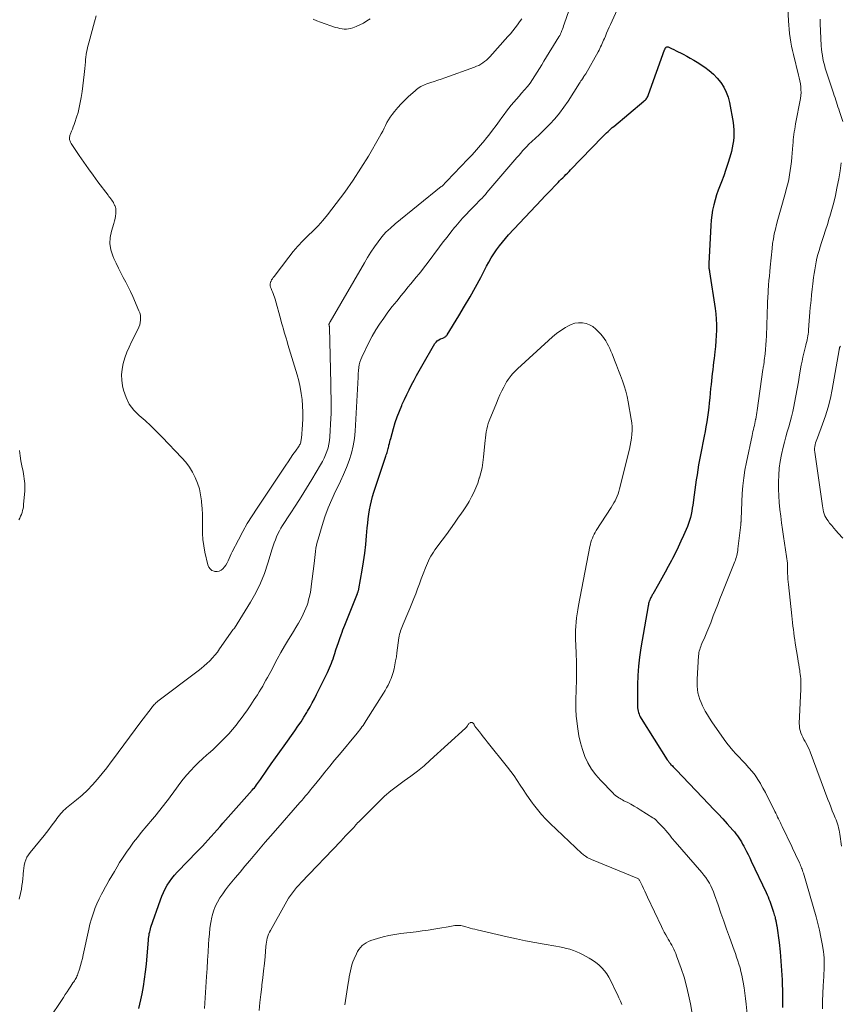
# Model space of a CAD drawing. Units: feet. Extents: x 1925000 to 1930002, y 540000 to 545001.
# Drawn here: x 1926380 to 1926554, y 542560 to 542769 of the extents above; entities that cross this region are included whole.
import ezdxf

# ---------------------------------------------------------------- set-up
doc = ezdxf.new("R2010")
doc.units = ezdxf.units.FT
doc.header["$LTSCALE"] = 100
doc.header["$MEASUREMENT"] = 0
doc.layers.add('CONTOUR INDEX', color=32, linetype='Continuous', lineweight=25)
doc.layers.add('CONTOUR INTERMEDIATE', color=40, linetype='Continuous', lineweight=15)

msp = doc.modelspace()

# ---------------------------------------------------------------- linework, layer by layer
at = {"layer": 'CONTOUR INDEX', "elevation": 860, "flags": 128}
msp.add_lwpolyline([(1926405.46, 542558.7), (1926405.69, 542559.62), (1926405.9, 542560.55), (1926406.16, 542561.79), (1926406.45, 542563.35), (1926406.71, 542564.92), (1926406.91, 542566.49), (1926407.08, 542568.07), (1926407.52, 542573.24), (1926407.55, 542573.58), (1926407.59, 542573.92), (1926407.65, 542574.26), (1926407.7, 542574.6), (1926407.78, 542574.94), (1926407.86, 542575.27), (1926407.95, 542575.6), (1926408.05, 542575.92), (1926410.05, 542581.74), (1926410.35, 542582.55), (1926410.69, 542583.34), (1926411.08, 542584.11), (1926411.51, 542584.86), (1926411.98, 542585.59), (1926412.48, 542586.29), (1926413.03, 542586.95), (1926413.6, 542587.6), (1926415.88, 542589.97), (1926416.5, 542590.6), (1926417.11, 542591.24), (1926417.73, 542591.88), (1926418.35, 542592.51), (1926418.96, 542593.15), (1926419.57, 542593.8), (1926420.17, 542594.45), (1926420.76, 542595.11), (1926420.83, 542595.19), (1926421.46, 542595.89), (1926422.08, 542596.6), (1926422.71, 542597.3), (1926423.33, 542598), (1926429.53, 542605), (1926429.76, 542605.27), (1926430, 542605.55), (1926430.22, 542605.83), (1926430.44, 542606.12), (1926430.66, 542606.41), (1926430.87, 542606.71), (1926431.08, 542607), (1926431.29, 542607.3), (1926432.66, 542609.29), (1926433.56, 542610.58), (1926434.46, 542611.87), (1926435.37, 542613.15), (1926436.29, 542614.43), (1926438.59, 542617.63), (1926439.26, 542618.58), (1926439.91, 542619.54), (1926440.53, 542620.52), (1926441.14, 542621.52), (1926441.31, 542621.81), (1926441.81, 542622.67), (1926442.29, 542623.53), (1926442.76, 542624.41), (1926443.21, 542625.3), (1926445.31, 542629.54), (1926445.54, 542630.01), (1926445.76, 542630.49), (1926445.97, 542630.97), (1926446.17, 542631.45), (1926446.36, 542631.94), (1926446.54, 542632.43), (1926446.71, 542632.92), (1926446.87, 542633.42), (1926447.06, 542634.01), (1926447.31, 542634.81), (1926447.57, 542635.6), (1926447.84, 542636.39), (1926448.12, 542637.18), (1926448.42, 542638.01), (1926448.61, 542638.53), (1926448.8, 542639.04), (1926449, 542639.55), (1926449.2, 542640.06), (1926451.87, 542646.76), (1926451.91, 542646.88), (1926451.96, 542647), (1926452, 542647.12), (1926452.04, 542647.25), (1926452.08, 542647.37), (1926452.12, 542647.49), (1926452.15, 542647.62), (1926452.17, 542647.75), (1926452.89, 542651.69), (1926453.18, 542653.5), (1926453.45, 542655.32), (1926453.66, 542657.14), (1926453.83, 542658.97), (1926453.97, 542660.71), (1926454.06, 542661.67), (1926454.16, 542662.63), (1926454.3, 542663.58), (1926454.45, 542664.53), (1926454.64, 542665.47), (1926454.85, 542666.41), (1926455.11, 542667.33), (1926455.39, 542668.25), (1926457.92, 542675.9), (1926458.01, 542676.17), (1926458.09, 542676.43), (1926458.17, 542676.7), (1926458.25, 542676.97), (1926458.32, 542677.23), (1926458.39, 542677.5), (1926458.46, 542677.77), (1926458.53, 542678.04), (1926458.57, 542678.22), (1926458.66, 542678.59), (1926458.75, 542678.95), (1926458.84, 542679.31), (1926458.94, 542679.66), (1926459.55, 542681.8), (1926459.92, 542683.03), (1926460.33, 542684.25), (1926460.79, 542685.45), (1926461.27, 542686.64), (1926461.39, 542686.91), (1926461.86, 542687.95), (1926462.34, 542688.98), (1926462.84, 542690), (1926463.36, 542691.02), (1926463.89, 542692.02), (1926464.43, 542693.02), (1926464.99, 542694.02), (1926465.56, 542695.01), (1926468.33, 542699.78), (1926468.56, 542700.09), (1926468.83, 542700.37), (1926469.15, 542700.59), (1926469.5, 542700.77), (1926469.99, 542700.95), (1926470.13, 542701.01), (1926470.26, 542701.07), (1926470.39, 542701.14), (1926470.52, 542701.22), (1926470.64, 542701.3), (1926470.74, 542701.4), (1926470.84, 542701.51), (1926470.92, 542701.63), (1926473.42, 542705.7), (1926474.63, 542707.71), (1926475.81, 542709.73), (1926476.94, 542711.78), (1926478.05, 542713.84), (1926479.28, 542716.18), (1926479.77, 542717.07), (1926480.29, 542717.96), (1926480.84, 542718.82), (1926481.41, 542719.67), (1926482.01, 542720.5), (1926482.64, 542721.31), (1926483.3, 542722.09), (1926483.98, 542722.85), (1926490.97, 542730.32), (1926491.66, 542731.05), (1926492.35, 542731.78), (1926493.04, 542732.5), (1926493.74, 542733.21), (1926494.47, 542733.97), (1926494.8, 542734.31), (1926495.14, 542734.64), (1926495.47, 542734.98), (1926495.8, 542735.31), (1926496.13, 542735.65), (1926496.47, 542735.98), (1926496.8, 542736.32), (1926497.13, 542736.66), (1926503.92, 542743.66), (1926504.2, 542743.95), (1926504.49, 542744.23), (1926504.78, 542744.52), (1926505.07, 542744.8), (1926505.37, 542745.08), (1926505.67, 542745.35), (1926505.97, 542745.62), (1926506.28, 542745.88), (1926512.69, 542751.22), (1926512.85, 542751.37), (1926513.01, 542751.52), (1926513.15, 542751.68), (1926513.28, 542751.85), (1926513.4, 542752.03), (1926513.51, 542752.22), (1926513.6, 542752.41), (1926513.68, 542752.61), (1926517.09, 542762.15), (1926517.11, 542762.22), (1926517.14, 542762.29), (1926517.17, 542762.35), (1926517.2, 542762.42), (1926517.23, 542762.48), (1926517.27, 542762.54), (1926517.32, 542762.59), (1926517.38, 542762.64), (1926517.44, 542762.7), (1926517.54, 542762.75), (1926517.64, 542762.78), (1926517.74, 542762.77), (1926517.84, 542762.74), (1926518.57, 542762.4), (1926519.05, 542762.17), (1926519.52, 542761.94), (1926519.99, 542761.71), (1926520.46, 542761.48), (1926521.04, 542761.18), (1926521.8, 542760.79), (1926522.54, 542760.37), (1926523.27, 542759.93), (1926523.99, 542759.48), (1926525.62, 542758.41), (1926526.57, 542757.71), (1926527.46, 542756.95), (1926528.27, 542756.1), (1926529.01, 542755.18), (1926529.64, 542754.19), (1926530.17, 542753.16), (1926530.55, 542752.06), (1926530.84, 542750.92), (1926531.61, 542746.67), (1926531.72, 542745.91), (1926531.79, 542745.15), (1926531.8, 542744.38), (1926531.77, 542743.61), (1926531.69, 542742.84), (1926531.58, 542742.08), (1926531.43, 542741.33), (1926531.25, 542740.58), (1926530.92, 542739.37), (1926530.53, 542738.03), (1926530.11, 542736.7), (1926529.64, 542735.39), (1926529.15, 542734.08), (1926528.87, 542733.4), (1926528.48, 542732.36), (1926528.12, 542731.32), (1926527.8, 542730.26), (1926527.51, 542729.2), (1926527.28, 542728.12), (1926527.09, 542727.04), (1926526.96, 542725.94), (1926526.88, 542724.84), (1926526.5, 542716.77), (1926526.5, 542716.63), (1926526.49, 542716.49), (1926526.49, 542716.35), (1926526.48, 542716.21), (1926526.48, 542716.13), (1926526.48, 542716.03), (1926526.48, 542715.93), (1926526.49, 542715.84), (1926526.5, 542715.74), (1926526.51, 542715.65), (1926526.52, 542715.55), (1926526.54, 542715.46), (1926526.56, 542715.36), (1926526.58, 542715.27), (1926526.59, 542715.17), (1926526.61, 542715.08), (1926526.63, 542714.98), (1926527.82, 542707.26), (1926527.96, 542706.12), (1926528.06, 542704.97), (1926528.1, 542703.82), (1926528.1, 542702.66), (1926528.05, 542701.51), (1926527.98, 542700.35), (1926527.87, 542699.2), (1926527.75, 542698.05), (1926527.58, 542696.62), (1926527.48, 542695.83), (1926527.39, 542695.04), (1926527.29, 542694.25), (1926527.2, 542693.46), (1926527.11, 542692.67), (1926527.02, 542691.87), (1926526.94, 542691.08), (1926526.86, 542690.29), (1926526.66, 542688.25), (1926526.55, 542687.23), (1926526.44, 542686.21), (1926526.31, 542685.19), (1926526.17, 542684.17), (1926526.02, 542683.15), (1926525.86, 542682.14), (1926525.68, 542681.13), (1926525.49, 542680.12), (1926524.7, 542676.19), (1926524.5, 542675.13), (1926524.31, 542674.07), (1926524.13, 542673.01), (1926523.96, 542671.95), (1926523.8, 542670.88), (1926523.64, 542669.82), (1926523.49, 542668.75), (1926523.35, 542667.69), (1926523.06, 542665.53), (1926522.96, 542664.87), (1926522.84, 542664.2), (1926522.7, 542663.54), (1926522.55, 542662.88), (1926522.36, 542662.23), (1926522.16, 542661.59), (1926521.92, 542660.96), (1926521.66, 542660.33), (1926521.11, 542659.08), (1926520.55, 542657.84), (1926519.97, 542656.61), (1926519.37, 542655.39), (1926518.75, 542654.18), (1926518.53, 542653.77), (1926517.86, 542652.51), (1926517.18, 542651.25), (1926516.49, 542650), (1926515.78, 542648.76), (1926514.55, 542646.61), (1926514.45, 542646.44), (1926514.36, 542646.27), (1926514.27, 542646.1), (1926514.18, 542645.93), (1926514.09, 542645.76), (1926514.01, 542645.58), (1926513.94, 542645.41), (1926513.87, 542645.22), (1926513.84, 542645.11), (1926513.76, 542644.87), (1926513.69, 542644.63), (1926513.63, 542644.38), (1926513.59, 542644.13), (1926512.05, 542635.2), (1926511.77, 542633.26), (1926511.55, 542631.31), (1926511.42, 542629.35), (1926511.36, 542627.39), (1926511.34, 542622.83), (1926511.35, 542622.49), (1926511.38, 542622.16), (1926511.45, 542621.82), (1926511.54, 542621.49), (1926511.65, 542621.17), (1926511.78, 542620.85), (1926511.93, 542620.55), (1926512.11, 542620.25), (1926517.65, 542611.49), (1926517.73, 542611.37), (1926517.81, 542611.25), (1926517.89, 542611.13), (1926517.97, 542611.02), (1926518.07, 542610.89), (1926518.11, 542610.84), (1926518.15, 542610.79), (1926518.19, 542610.73), (1926518.23, 542610.68), (1926518.27, 542610.63), (1926518.32, 542610.59), (1926518.36, 542610.54), (1926518.41, 542610.49), (1926518.73, 542610.16), (1926518.93, 542609.95), (1926519.14, 542609.73), (1926519.34, 542609.52), (1926519.55, 542609.31), (1926526.5, 542602.04), (1926527.48, 542601.01), (1926528.45, 542599.98), (1926529.41, 542598.94), (1926530.36, 542597.88), (1926531.56, 542596.55), (1926531.9, 542596.15), (1926532.23, 542595.75), (1926532.53, 542595.34), (1926532.83, 542594.91), (1926533.11, 542594.48), (1926533.38, 542594.03), (1926533.64, 542593.59), (1926533.89, 542593.13), (1926534.11, 542592.7), (1926534.46, 542592.02), (1926534.81, 542591.34), (1926535.15, 542590.65), (1926535.48, 542589.96), (1926538.64, 542583.3), (1926538.85, 542582.84), (1926539.04, 542582.38), (1926539.22, 542581.92), (1926539.39, 542581.45), (1926540.18, 542579.15), (1926540.28, 542578.86), (1926540.37, 542578.57), (1926540.45, 542578.28), (1926540.53, 542577.98), (1926540.58, 542577.76), (1926540.63, 542577.57), (1926540.68, 542577.39), (1926540.72, 542577.2), (1926540.76, 542577.01), (1926540.8, 542576.82), (1926540.84, 542576.63), (1926540.87, 542576.44), (1926540.9, 542576.25), (1926541.37, 542572.68), (1926541.6, 542570.7), (1926541.79, 542568.72), (1926541.92, 542566.74), (1926542.01, 542564.75), (1926542.09, 542561.59), (1926542.11, 542560.7), (1926542.13, 542559.8), (1926542.14, 542558.91)], dxfattribs=at)
at = {"layer": 'CONTOUR INTERMEDIATE', "flags": 128}
for points, elevation in [([(1926380.09, 542581.87), (1926380.36, 542583.07), (1926380.53, 542584.03), (1926380.66, 542584.77), (1926380.76, 542585.51), (1926380.84, 542586.25), (1926380.89, 542586.99), (1926380.91, 542587.26), (1926380.97, 542587.87), (1926381.05, 542588.47), (1926381.16, 542589.07), (1926381.3, 542589.67), (1926381.49, 542590.24), (1926381.73, 542590.79), (1926382.04, 542591.3), (1926382.39, 542591.79), (1926385.36, 542595.42), (1926385.88, 542596.06), (1926386.39, 542596.71), (1926386.89, 542597.37), (1926387.38, 542598.03), (1926387.84, 542598.66), (1926388.1, 542599.01), (1926388.36, 542599.36), (1926388.63, 542599.7), (1926388.91, 542600.04), (1926389.19, 542600.36), (1926389.49, 542600.68), (1926389.81, 542600.97), (1926390.14, 542601.25), (1926392.27, 542602.97), (1926393.46, 542603.98), (1926394.6, 542605.04), (1926395.67, 542606.17), (1926396.7, 542607.34), (1926397.69, 542608.55), (1926398.66, 542609.77), (1926399.61, 542611.01), (1926400.55, 542612.26), (1926401.1, 542613), (1926402.3, 542614.62), (1926403.5, 542616.25), (1926404.71, 542617.87), (1926405.92, 542619.49), (1926408.06, 542622.36), (1926408.22, 542622.57), (1926408.39, 542622.78), (1926408.56, 542622.98), (1926408.73, 542623.18), (1926408.91, 542623.36), (1926409.1, 542623.55), (1926409.3, 542623.72), (1926409.5, 542623.88), (1926418.04, 542630.34), (1926418.69, 542630.85), (1926419.32, 542631.37), (1926419.93, 542631.92), (1926420.53, 542632.49), (1926421.1, 542633.08), (1926421.64, 542633.7), (1926422.15, 542634.34), (1926422.63, 542635), (1926425.4, 542639.05), (1926425.44, 542639.09), (1926425.48, 542639.14), (1926425.52, 542639.18), (1926425.57, 542639.21), (1926425.63, 542639.26), (1926425.65, 542639.27), (1926425.66, 542639.28), (1926425.68, 542639.29), (1926425.69, 542639.31), (1926425.76, 542639.36), (1926425.8, 542639.4), (1926425.81, 542639.41), (1926429.21, 542644.93), (1926430.32, 542646.9), (1926431.32, 542648.93), (1926432.16, 542651.02), (1926432.89, 542653.17), (1926433.79, 542656.22), (1926433.99, 542656.87), (1926434.21, 542657.52), (1926434.45, 542658.16), (1926434.71, 542658.8), (1926435, 542659.42), (1926435.3, 542660.03), (1926435.64, 542660.63), (1926436, 542661.21), (1926437.61, 542663.67), (1926438.77, 542665.48), (1926439.93, 542667.3), (1926441.06, 542669.14), (1926442.19, 542670.98), (1926444.05, 542674.06), (1926444.44, 542674.74), (1926444.8, 542675.45), (1926445.12, 542676.17), (1926445.41, 542676.9), (1926445.65, 542677.65), (1926445.84, 542678.41), (1926445.96, 542679.19), (1926446.04, 542679.97), (1926446.26, 542683.93), (1926446.3, 542684.85), (1926446.32, 542685.77), (1926446.32, 542686.68), (1926446.3, 542687.6), (1926446.27, 542688.52), (1926446.25, 542689.44), (1926446.22, 542690.35), (1926446.2, 542691.27), (1926445.93, 542703.23), (1926445.92, 542703.31), (1926445.92, 542703.39), (1926445.9, 542703.46), (1926445.89, 542703.54), (1926445.87, 542703.64), (1926445.86, 542703.66), (1926445.86, 542703.69), (1926445.85, 542703.71), (1926445.85, 542703.73), (1926445.82, 542703.82), (1926445.82, 542703.85), (1926445.82, 542703.87), (1926445.82, 542703.89), (1926445.83, 542703.91), (1926445.9, 542704.06), (1926445.94, 542704.15), (1926445.99, 542704.24), (1926446.04, 542704.33), (1926446.09, 542704.42), (1926453.35, 542716.95), (1926454.03, 542718.08), (1926454.74, 542719.2), (1926455.48, 542720.3), (1926456.25, 542721.38), (1926457.07, 542722.41), (1926457.94, 542723.4), (1926458.88, 542724.31), (1926459.87, 542725.18), (1926469.68, 542733.09), (1926469.75, 542733.15), (1926469.83, 542733.22), (1926469.91, 542733.28), (1926469.99, 542733.34), (1926470.06, 542733.41), (1926470.13, 542733.48), (1926470.2, 542733.55), (1926470.27, 542733.62), (1926470.38, 542733.74), (1926470.49, 542733.87), (1926470.62, 542734.01), (1926470.74, 542734.14), (1926470.86, 542734.27), (1926475.31, 542738.89), (1926476.24, 542739.87), (1926477.14, 542740.87), (1926478.03, 542741.89), (1926478.89, 542742.92), (1926479.02, 542743.07), (1926479.8, 542744.04), (1926480.56, 542745.04), (1926481.3, 542746.04), (1926482.03, 542747.07), (1926482.5, 542747.75), (1926482.99, 542748.43), (1926483.49, 542749.1), (1926484.01, 542749.76), (1926484.54, 542750.4), (1926485.09, 542751.04), (1926485.63, 542751.67), (1926486.18, 542752.3), (1926486.74, 542752.93), (1926487.37, 542753.65), (1926487.96, 542754.35), (1926488.53, 542755.08), (1926489.05, 542755.82), (1926489.55, 542756.59), (1926490.03, 542757.37), (1926490.51, 542758.15), (1926490.99, 542758.93), (1926491.48, 542759.71), (1926494.64, 542764.86), (1926494.71, 542764.97), (1926494.77, 542765.08), (1926494.83, 542765.19), (1926494.89, 542765.3), (1926494.95, 542765.42), (1926495, 542765.53), (1926495.05, 542765.65), (1926495.1, 542765.77), (1926495.27, 542766.2), (1926495.4, 542766.53), (1926495.52, 542766.87), (1926495.64, 542767.21), (1926495.76, 542767.55), (1926496.8, 542770.59)], 852), ([(1926386.17, 542556.11), (1926389.47, 542561.06), (1926389.86, 542561.64), (1926390.25, 542562.23), (1926390.64, 542562.82), (1926391.02, 542563.4), (1926391.49, 542564.12), (1926391.64, 542564.35), (1926391.79, 542564.58), (1926391.93, 542564.82), (1926392.07, 542565.05), (1926392.21, 542565.29), (1926392.33, 542565.54), (1926392.43, 542565.79), (1926392.52, 542566.05), (1926392.85, 542567.04), (1926393.08, 542567.8), (1926393.3, 542568.56), (1926393.49, 542569.33), (1926393.67, 542570.1), (1926394.84, 542575.5), (1926395.1, 542576.61), (1926395.41, 542577.7), (1926395.76, 542578.79), (1926396.15, 542579.86), (1926396.16, 542579.88), (1926396.59, 542580.92), (1926397.05, 542581.95), (1926397.56, 542582.95), (1926398.09, 542583.95), (1926398.14, 542584.03), (1926398.67, 542584.97), (1926399.21, 542585.91), (1926399.75, 542586.85), (1926400.29, 542587.79), (1926400.84, 542588.72), (1926401.4, 542589.64), (1926401.99, 542590.56), (1926402.59, 542591.46), (1926402.84, 542591.84), (1926403.6, 542592.91), (1926404.37, 542593.97), (1926405.18, 542595), (1926406, 542596.01), (1926408.39, 542598.85), (1926408.79, 542599.34), (1926409.2, 542599.83), (1926409.6, 542600.33), (1926410, 542600.82), (1926410.39, 542601.32), (1926410.78, 542601.83), (1926411.16, 542602.33), (1926411.54, 542602.85), (1926413.45, 542605.47), (1926414.17, 542606.42), (1926414.91, 542607.36), (1926415.69, 542608.27), (1926416.48, 542609.16), (1926417.31, 542610.02), (1926418.15, 542610.87), (1926419.02, 542611.69), (1926419.91, 542612.49), (1926420.28, 542612.81), (1926421.17, 542613.61), (1926422.05, 542614.43), (1926422.91, 542615.27), (1926423.75, 542616.13), (1926424.56, 542617.01), (1926425.35, 542617.91), (1926426.11, 542618.84), (1926426.85, 542619.79), (1926426.98, 542619.96), (1926427.75, 542621.01), (1926428.51, 542622.07), (1926429.25, 542623.15), (1926429.97, 542624.24), (1926430.65, 542625.28), (1926431.03, 542625.88), (1926431.4, 542626.48), (1926431.76, 542627.09), (1926432.11, 542627.71), (1926432.45, 542628.33), (1926432.79, 542628.95), (1926433.12, 542629.58), (1926433.46, 542630.2), (1926434.86, 542632.81), (1926435.63, 542634.21), (1926436.42, 542635.61), (1926437.23, 542636.99), (1926438.06, 542638.36), (1926439, 542639.89), (1926439.36, 542640.49), (1926439.71, 542641.1), (1926440.05, 542641.72), (1926440.37, 542642.34), (1926440.67, 542642.98), (1926440.94, 542643.62), (1926441.18, 542644.28), (1926441.39, 542644.95), (1926441.44, 542645.12), (1926441.64, 542645.89), (1926441.82, 542646.66), (1926441.96, 542647.44), (1926442.07, 542648.22), (1926442.67, 542653.1), (1926442.75, 542653.75), (1926442.83, 542654.4), (1926442.91, 542655.05), (1926442.99, 542655.7), (1926443.08, 542656.35), (1926443.2, 542656.99), (1926443.34, 542657.63), (1926443.51, 542658.26), (1926444.36, 542661.18), (1926444.97, 542663.05), (1926445.64, 542664.9), (1926446.41, 542666.7), (1926447.24, 542668.48), (1926447.57, 542669.14), (1926448.27, 542670.58), (1926448.93, 542672.04), (1926449.54, 542673.52), (1926450.13, 542675.01), (1926450.61, 542676.53), (1926451, 542678.06), (1926451.26, 542679.63), (1926451.42, 542681.21), (1926452.05, 542692.63), (1926452.05, 542692.79), (1926452.06, 542692.96), (1926452.06, 542693.13), (1926452.06, 542693.3), (1926452.06, 542693.47), (1926452.06, 542693.64), (1926452.07, 542693.8), (1926452.09, 542693.97), (1926452.18, 542694.76), (1926452.28, 542695.31), (1926452.41, 542695.86), (1926452.6, 542696.38), (1926452.82, 542696.9), (1926454.33, 542700), (1926455.03, 542701.35), (1926455.78, 542702.67), (1926456.59, 542703.94), (1926457.45, 542705.19), (1926458.36, 542706.42), (1926459.28, 542707.62), (1926460.22, 542708.82), (1926461.18, 542710), (1926462.02, 542711.01), (1926462.61, 542711.73), (1926463.2, 542712.44), (1926463.79, 542713.15), (1926464.38, 542713.87), (1926464.97, 542714.58), (1926465.55, 542715.3), (1926466.12, 542716.04), (1926466.67, 542716.78), (1926469.31, 542720.32), (1926470.09, 542721.36), (1926470.89, 542722.38), (1926471.69, 542723.4), (1926472.51, 542724.4), (1926472.76, 542724.71), (1926473.47, 542725.55), (1926474.19, 542726.37), (1926474.93, 542727.18), (1926475.69, 542727.97), (1926476.49, 542728.78), (1926476.86, 542729.15), (1926477.22, 542729.53), (1926477.59, 542729.91), (1926477.96, 542730.28), (1926478.32, 542730.66), (1926478.68, 542731.05), (1926479.03, 542731.44), (1926479.38, 542731.84), (1926484.87, 542738.26), (1926485.29, 542738.75), (1926485.7, 542739.24), (1926486.12, 542739.73), (1926486.53, 542740.22), (1926486.95, 542740.7), (1926487.38, 542741.17), (1926487.83, 542741.62), (1926488.29, 542742.07), (1926488.92, 542742.65), (1926489.7, 542743.38), (1926490.47, 542744.11), (1926491.23, 542744.86), (1926491.98, 542745.62), (1926492.7, 542746.35), (1926493.77, 542747.5), (1926494.78, 542748.7), (1926495.72, 542749.95), (1926496.61, 542751.25), (1926499.02, 542755.03), (1926499.18, 542755.27), (1926499.33, 542755.51), (1926499.49, 542755.76), (1926499.65, 542756), (1926499.84, 542756.3), (1926499.9, 542756.39), (1926499.97, 542756.48), (1926500.03, 542756.57), (1926500.1, 542756.66), (1926500.16, 542756.75), (1926500.22, 542756.85), (1926500.28, 542756.94), (1926500.34, 542757.04), (1926502.97, 542761.7), (1926503.16, 542762.04), (1926503.34, 542762.38), (1926503.51, 542762.73), (1926503.67, 542763.08), (1926503.83, 542763.44), (1926503.99, 542763.8), (1926504.14, 542764.15), (1926504.29, 542764.51), (1926504.51, 542765.04), (1926504.78, 542765.66), (1926505.04, 542766.28), (1926505.31, 542766.9), (1926505.59, 542767.52), (1926507.35, 542771.41)], 856), ([(1926543.15, 542772.19), (1926543.39, 542768.28), (1926543.45, 542767.38), (1926543.53, 542766.48), (1926543.63, 542765.58), (1926543.74, 542764.68), (1926543.87, 542763.78), (1926544.03, 542762.89), (1926544.22, 542762.01), (1926544.42, 542761.12), (1926545.53, 542756.76), (1926545.67, 542756.15), (1926545.8, 542755.53), (1926545.9, 542754.91), (1926545.99, 542754.29), (1926546.03, 542753.66), (1926546.04, 542753.04), (1926545.99, 542752.42), (1926545.9, 542751.8), (1926544.89, 542746.39), (1926544.79, 542745.83), (1926544.7, 542745.27), (1926544.61, 542744.71), (1926544.53, 542744.15), (1926544.46, 542743.59), (1926544.39, 542743.02), (1926544.34, 542742.46), (1926544.29, 542741.89), (1926544.09, 542739.35), (1926544, 542738.4), (1926543.9, 542737.45), (1926543.76, 542736.51), (1926543.61, 542735.57), (1926543.42, 542734.63), (1926543.22, 542733.7), (1926542.99, 542732.77), (1926542.74, 542731.85), (1926541.66, 542728.12), (1926541.38, 542727.11), (1926541.11, 542726.1), (1926540.85, 542725.09), (1926540.6, 542724.07), (1926540.37, 542723.05), (1926540.17, 542722.03), (1926540.02, 542720.99), (1926539.89, 542719.95), (1926539.49, 542716.03), (1926539.4, 542715.08), (1926539.32, 542714.12), (1926539.24, 542713.17), (1926539.17, 542712.21), (1926539.09, 542711), (1926539.06, 542710.65), (1926539.04, 542710.3), (1926539.02, 542709.95), (1926539, 542709.6), (1926538.98, 542709.26), (1926538.96, 542708.91), (1926538.95, 542708.56), (1926538.94, 542708.21), (1926538.7, 542701.4), (1926538.66, 542700.45), (1926538.6, 542699.5), (1926538.52, 542698.56), (1926538.42, 542697.61), (1926538.25, 542696.19), (1926538.22, 542695.96), (1926538.19, 542695.72), (1926538.15, 542695.49), (1926538.12, 542695.25), (1926538.08, 542695.02), (1926538.04, 542694.78), (1926538, 542694.55), (1926537.97, 542694.31), (1926536.71, 542685.6), (1926536.64, 542685.14), (1926536.57, 542684.67), (1926536.5, 542684.21), (1926536.42, 542683.75), (1926536.41, 542683.7), (1926536.34, 542683.26), (1926536.25, 542682.83), (1926536.15, 542682.4), (1926536.05, 542681.97), (1926535.95, 542681.54), (1926535.84, 542681.11), (1926535.75, 542680.68), (1926535.65, 542680.25), (1926534.44, 542674.6), (1926534.13, 542672.94), (1926533.88, 542671.28), (1926533.7, 542669.61), (1926533.58, 542667.94), (1926533.33, 542662.55), (1926533.33, 542662.45), (1926533.33, 542662.36), (1926533.32, 542662.26), (1926533.32, 542662.17), (1926533.31, 542662.07), (1926533.31, 542661.98), (1926533.3, 542661.88), (1926533.29, 542661.78), (1926533.28, 542661.75), (1926533.27, 542661.64), (1926533.26, 542661.53), (1926533.24, 542661.42), (1926533.23, 542661.3), (1926532.66, 542656.22), (1926532.62, 542655.87), (1926532.56, 542655.53), (1926532.49, 542655.19), (1926532.42, 542654.85), (1926532.33, 542654.51), (1926532.23, 542654.18), (1926532.11, 542653.85), (1926531.99, 542653.52), (1926529.32, 542646.85), (1926528.84, 542645.64), (1926528.36, 542644.42), (1926527.89, 542643.2), (1926527.42, 542641.98), (1926527.27, 542641.59), (1926526.88, 542640.56), (1926526.47, 542639.54), (1926526.04, 542638.53), (1926525.61, 542637.52), (1926525, 542636.13), (1926524.87, 542635.82), (1926524.74, 542635.5), (1926524.63, 542635.18), (1926524.53, 542634.86), (1926524.44, 542634.53), (1926524.37, 542634.21), (1926524.32, 542633.87), (1926524.29, 542633.54), (1926523.97, 542628.55), (1926523.96, 542627.82), (1926523.98, 542627.1), (1926524.06, 542626.38), (1926524.17, 542625.66), (1926524.35, 542624.96), (1926524.56, 542624.27), (1926524.83, 542623.59), (1926525.13, 542622.93), (1926525.29, 542622.62), (1926525.71, 542621.82), (1926526.16, 542621.04), (1926526.64, 542620.28), (1926527.14, 542619.52), (1926529.74, 542615.79), (1926530.32, 542614.99), (1926530.92, 542614.22), (1926531.56, 542613.47), (1926532.23, 542612.75), (1926532.91, 542612.03), (1926533.58, 542611.32), (1926534.25, 542610.59), (1926534.91, 542609.86), (1926534.98, 542609.78), (1926535.65, 542608.99), (1926536.28, 542608.17), (1926536.87, 542607.31), (1926537.42, 542606.43), (1926537.44, 542606.4), (1926537.96, 542605.48), (1926538.47, 542604.55), (1926538.96, 542603.61), (1926539.44, 542602.67), (1926540.49, 542600.52), (1926540.69, 542600.12), (1926540.88, 542599.72), (1926541.07, 542599.32), (1926541.27, 542598.92), (1926541.46, 542598.52), (1926541.65, 542598.12), (1926541.84, 542597.72), (1926542.03, 542597.32), (1926544.09, 542593.05), (1926544.4, 542592.38), (1926544.72, 542591.72), (1926545.03, 542591.05), (1926545.34, 542590.39), (1926545.71, 542589.59), (1926545.83, 542589.32), (1926545.95, 542589.05), (1926546.06, 542588.78), (1926546.16, 542588.5), (1926546.26, 542588.23), (1926546.36, 542587.95), (1926546.45, 542587.67), (1926546.54, 542587.39), (1926549.25, 542578.17), (1926549.63, 542576.74), (1926549.98, 542575.31), (1926550.28, 542573.86), (1926550.53, 542572.4), (1926550.78, 542570.76), (1926550.86, 542570.11), (1926550.93, 542569.47), (1926550.95, 542568.82), (1926550.96, 542568.17), (1926550.96, 542568.14), (1926550.94, 542567.47), (1926550.92, 542566.81), (1926550.9, 542566.14), (1926550.87, 542565.47), (1926550.76, 542563.53), (1926550.69, 542561.89), (1926550.62, 542560.25), (1926550.58, 542558.61)], 856), ([(1926396.43, 542769.32), (1926396.06, 542768.08), (1926394.83, 542763.61), (1926394.7, 542763.11), (1926394.58, 542762.61), (1926394.48, 542762.11), (1926394.39, 542761.6), (1926394.31, 542761.1), (1926394.23, 542760.59), (1926394.17, 542760.08), (1926394.12, 542759.57), (1926393.98, 542758.14), (1926393.86, 542756.92), (1926393.73, 542755.69), (1926393.57, 542754.47), (1926393.41, 542753.25), (1926393.23, 542751.97), (1926393.05, 542750.91), (1926392.84, 542749.86), (1926392.56, 542748.83), (1926392.25, 542747.81), (1926391.87, 542746.7), (1926391.71, 542746.24), (1926391.55, 542745.78), (1926391.37, 542745.32), (1926391.19, 542744.87), (1926390.96, 542744.31), (1926390.89, 542744.14), (1926390.84, 542743.96), (1926390.79, 542743.78), (1926390.75, 542743.6), (1926390.74, 542743.41), (1926390.74, 542743.24), (1926390.77, 542743.06), (1926390.81, 542742.88), (1926390.88, 542742.71), (1926390.96, 542742.55), (1926391.05, 542742.39), (1926391.14, 542742.23), (1926392.84, 542739.69), (1926393.8, 542738.28), (1926394.78, 542736.87), (1926395.78, 542735.49), (1926396.79, 542734.11), (1926398.95, 542731.25), (1926399.13, 542731), (1926399.32, 542730.75), (1926399.51, 542730.5), (1926399.71, 542730.25), (1926399.89, 542730), (1926400.06, 542729.73), (1926400.2, 542729.46), (1926400.34, 542729.18), (1926400.38, 542729.09), (1926400.49, 542728.76), (1926400.58, 542728.42), (1926400.61, 542728.07), (1926400.61, 542727.72), (1926400.59, 542727.37), (1926400.54, 542726.84), (1926400.46, 542726.32), (1926400.34, 542725.81), (1926400.19, 542725.29), (1926399.66, 542723.64), (1926399.39, 542722.31), (1926399.31, 542720.99), (1926399.53, 542719.69), (1926399.93, 542718.4), (1926400.17, 542717.85), (1926400.64, 542716.83), (1926401.13, 542715.81), (1926401.65, 542714.81), (1926402.18, 542713.82), (1926402.71, 542712.83), (1926403.23, 542711.83), (1926403.71, 542710.82), (1926404.18, 542709.79), (1926405.5, 542706.77), (1926405.67, 542706.28), (1926405.8, 542705.79), (1926405.84, 542705.28), (1926405.84, 542704.76), (1926405.77, 542704.25), (1926405.67, 542703.74), (1926405.5, 542703.26), (1926405.29, 542702.78), (1926403.94, 542700.17), (1926403.41, 542699.06), (1926402.92, 542697.93), (1926402.51, 542696.77), (1926402.15, 542695.59), (1926401.92, 542694.39), (1926401.8, 542693.19), (1926401.86, 542691.99), (1926402.04, 542690.79), (1926402.24, 542689.92), (1926402.75, 542688.38), (1926403.45, 542686.95), (1926404.41, 542685.68), (1926405.55, 542684.52), (1926406.81, 542683.43), (1926408.05, 542682.31), (1926409.25, 542681.14), (1926410.42, 542679.95), (1926414.6, 542675.56), (1926415.43, 542674.59), (1926416.2, 542673.57), (1926416.86, 542672.48), (1926417.45, 542671.34), (1926417.92, 542670.15), (1926418.32, 542668.94), (1926418.59, 542667.69), (1926418.78, 542666.42), (1926418.81, 542666.15), (1926418.91, 542664.82), (1926418.99, 542663.49), (1926419, 542662.16), (1926418.99, 542660.83), (1926418.99, 542659.5), (1926419.07, 542658.18), (1926419.24, 542656.87), (1926419.48, 542655.56), (1926420.09, 542652.86), (1926420.3, 542652.37), (1926420.59, 542651.96), (1926421, 542651.67), (1926421.49, 542651.47), (1926421.63, 542651.44), (1926422.1, 542651.42), (1926422.55, 542651.48), (1926422.95, 542651.69), (1926423.33, 542651.98), (1926423.65, 542652.38), (1926423.94, 542652.79), (1926424.19, 542653.23), (1926424.41, 542653.69), (1926424.41, 542653.72), (1926424.62, 542654.2), (1926424.83, 542654.68), (1926425.06, 542655.16), (1926425.29, 542655.63), (1926426.6, 542658.17), (1926427.52, 542659.89), (1926428.48, 542661.59), (1926429.5, 542663.25), (1926430.56, 542664.89), (1926436.65, 542673.96), (1926437.16, 542674.72), (1926437.67, 542675.47), (1926438.18, 542676.22), (1926438.7, 542676.96), (1926439.5, 542678.11), (1926439.61, 542678.29), (1926439.7, 542678.47), (1926439.78, 542678.67), (1926439.84, 542678.87), (1926439.89, 542679.07), (1926439.93, 542679.28), (1926439.96, 542679.48), (1926439.98, 542679.69), (1926440.21, 542682.54), (1926440.28, 542683.88), (1926440.3, 542685.22), (1926440.24, 542686.56), (1926440.14, 542687.9), (1926439.96, 542689.22), (1926439.73, 542690.54), (1926439.43, 542691.85), (1926439.08, 542693.14), (1926437.13, 542699.6), (1926436.93, 542700.25), (1926436.74, 542700.91), (1926436.54, 542701.56), (1926436.34, 542702.21), (1926436.15, 542702.87), (1926435.96, 542703.52), (1926435.78, 542704.18), (1926435.6, 542704.83), (1926434.41, 542709.24), (1926434.29, 542709.63), (1926434.16, 542710.01), (1926434.01, 542710.39), (1926433.85, 542710.76), (1926433.73, 542711.02), (1926433.62, 542711.26), (1926433.53, 542711.51), (1926433.45, 542711.76), (1926433.38, 542712.01), (1926433.34, 542712.26), (1926433.34, 542712.5), (1926433.4, 542712.74), (1926433.49, 542712.98), (1926433.53, 542713.04), (1926433.67, 542713.3), (1926433.83, 542713.55), (1926433.99, 542713.8), (1926434.17, 542714.04), (1926437.28, 542718.12), (1926438.24, 542719.31), (1926439.23, 542720.46), (1926440.28, 542721.56), (1926441.37, 542722.63), (1926442.46, 542723.69), (1926443.52, 542724.79), (1926444.52, 542725.93), (1926445.49, 542727.11), (1926447.37, 542729.51), (1926449.2, 542731.94), (1926450.96, 542734.43), (1926452.61, 542736.98), (1926454.2, 542739.58), (1926456.58, 542743.68), (1926456.92, 542744.27), (1926457.24, 542744.86), (1926457.54, 542745.47), (1926457.83, 542746.08), (1926458.13, 542746.68), (1926458.46, 542747.27), (1926458.83, 542747.83), (1926459.24, 542748.37), (1926459.75, 542749.02), (1926460.45, 542749.86), (1926461.18, 542750.67), (1926461.95, 542751.45), (1926462.74, 542752.2), (1926464.13, 542753.44), (1926464.41, 542753.68), (1926464.7, 542753.9), (1926464.99, 542754.11), (1926465.3, 542754.31), (1926465.62, 542754.48), (1926465.95, 542754.65), (1926466.28, 542754.78), (1926466.62, 542754.91), (1926467.43, 542755.16), (1926468.17, 542755.4), (1926468.92, 542755.65), (1926469.66, 542755.91), (1926470.4, 542756.17), (1926476.72, 542758.44), (1926477.18, 542758.62), (1926477.63, 542758.83), (1926478.06, 542759.07), (1926478.47, 542759.34), (1926478.87, 542759.63), (1926479.25, 542759.94), (1926479.61, 542760.28), (1926479.95, 542760.64), (1926483.83, 542764.94), (1926484.35, 542765.54), (1926484.86, 542766.14), (1926485.36, 542766.76), (1926485.84, 542767.39), (1926486.31, 542768.03), (1926486.76, 542768.68)], 848), ([(1926442.48, 542768.65), (1926443.23, 542768.3), (1926444.01, 542767.99), (1926447.25, 542766.89), (1926447.7, 542766.76), (1926448.15, 542766.65), (1926448.61, 542766.58), (1926449.07, 542766.54), (1926449.53, 542766.54), (1926449.99, 542766.58), (1926450.44, 542766.68), (1926450.88, 542766.82), (1926451.61, 542767.1), (1926452.4, 542767.43), (1926453.17, 542767.81), (1926453.9, 542768.25), (1926454.61, 542768.72)], 844), ([(1926550.1, 542768.61), (1926550.14, 542767.7), (1926550.35, 542762.97), (1926550.4, 542762.28), (1926550.47, 542761.6), (1926550.57, 542760.92), (1926550.69, 542760.25), (1926550.84, 542759.57), (1926551, 542758.91), (1926551.19, 542758.25), (1926551.4, 542757.59), (1926552.95, 542752.93), (1926553.11, 542752.44), (1926553.27, 542751.96), (1926553.42, 542751.47), (1926553.57, 542750.98), (1926553.73, 542750.5), (1926553.88, 542750.01), (1926554.04, 542749.52), (1926554.19, 542749.04), (1926554.9, 542746.88)], 852), ([(1926554.57, 542738.17), (1926554.33, 542736.47), (1926554.04, 542734.78), (1926553.73, 542733.09), (1926553.67, 542732.75), (1926553.34, 542731.24), (1926552.99, 542729.74), (1926552.59, 542728.25), (1926552.16, 542726.76), (1926552.04, 542726.37), (1926551.64, 542725.09), (1926551.24, 542723.82), (1926550.83, 542722.54), (1926550.42, 542721.27), (1926550.1, 542720.32), (1926549.86, 542719.52), (1926549.63, 542718.72), (1926549.43, 542717.91), (1926549.25, 542717.1), (1926549.1, 542716.28), (1926548.96, 542715.46), (1926548.83, 542714.64), (1926548.72, 542713.81), (1926548.56, 542712.46), (1926548.43, 542711.31), (1926548.3, 542710.16), (1926548.17, 542709), (1926548.05, 542707.85), (1926548.01, 542707.41), (1926547.92, 542706.48), (1926547.84, 542705.54), (1926547.77, 542704.61), (1926547.7, 542703.67), (1926547.63, 542702.6), (1926547.6, 542702.2), (1926547.55, 542701.8), (1926547.49, 542701.4), (1926547.43, 542701.01), (1926547.35, 542700.61), (1926547.26, 542700.22), (1926547.16, 542699.82), (1926547.06, 542699.43), (1926546.83, 542698.57), (1926546.62, 542697.74), (1926546.42, 542696.91), (1926546.25, 542696.08), (1926546.1, 542695.24), (1926545.75, 542693.15), (1926545.5, 542691.67), (1926545.24, 542690.18), (1926544.96, 542688.69), (1926544.68, 542687.21), (1926544.53, 542686.43), (1926544.3, 542685.34), (1926544.04, 542684.26), (1926543.75, 542683.18), (1926543.43, 542682.12), (1926543.1, 542681.05), (1926542.79, 542679.98), (1926542.52, 542678.9), (1926542.26, 542677.81), (1926541.9, 542676.24), (1926541.63, 542674.79), (1926541.42, 542673.34), (1926541.3, 542671.88), (1926541.24, 542670.42), (1926541.24, 542670.36), (1926541.26, 542668.91), (1926541.32, 542667.47), (1926541.42, 542666.04), (1926541.56, 542664.6), (1926541.73, 542663.17), (1926541.92, 542661.74), (1926542.11, 542660.31), (1926542.32, 542658.88), (1926543.19, 542653.19), (1926543.19, 542653.17), (1926543.19, 542653.14), (1926543.19, 542653.12), (1926543.2, 542653.1), (1926543.2, 542653), (1926543.2, 542652.98), (1926543.2, 542652.95), (1926543.2, 542652.93), (1926543.2, 542652.91), (1926543.19, 542652.59), (1926543.18, 542652.41), (1926543.18, 542652.23), (1926543.18, 542652.04), (1926543.18, 542651.86), (1926543.2, 542651.03), (1926543.22, 542650.43), (1926543.25, 542649.83), (1926543.3, 542649.23), (1926543.35, 542648.63), (1926544.06, 542642.04), (1926544.14, 542641.31), (1926544.22, 542640.58), (1926544.31, 542639.85), (1926544.41, 542639.12), (1926544.5, 542638.39), (1926544.61, 542637.66), (1926544.71, 542636.93), (1926544.83, 542636.2), (1926545.35, 542632.95), (1926545.45, 542632.32), (1926545.55, 542631.69), (1926545.66, 542631.06), (1926545.76, 542630.43), (1926545.82, 542630.07), (1926545.88, 542629.62), (1926545.94, 542629.17), (1926545.98, 542628.71), (1926546.01, 542628.26), (1926546.02, 542627.8), (1926546.03, 542627.34), (1926546.02, 542626.89), (1926546.01, 542626.43), (1926545.68, 542619.2), (1926545.69, 542618.68), (1926545.73, 542618.18), (1926545.85, 542617.68), (1926546, 542617.19), (1926546.2, 542616.72), (1926546.41, 542616.25), (1926546.65, 542615.79), (1926546.91, 542615.34), (1926546.97, 542615.24), (1926547.26, 542614.73), (1926547.52, 542614.22), (1926547.76, 542613.69), (1926547.98, 542613.16), (1926551.76, 542603.02), (1926552.06, 542602.23), (1926552.37, 542601.45), (1926552.68, 542600.67), (1926553.01, 542599.89), (1926553.3, 542599.18), (1926553.47, 542598.75), (1926553.63, 542598.32), (1926553.78, 542597.89), (1926553.91, 542597.45), (1926554.03, 542597), (1926554.13, 542596.56), (1926554.21, 542596.1), (1926554.28, 542595.65), (1926554.6, 542593.11)], 852), ([(1926419.42, 542558.69), (1926419.86, 542565.5), (1926419.97, 542567.21), (1926420.08, 542568.92), (1926420.18, 542570.62), (1926420.28, 542572.33), (1926420.34, 542573.35), (1926420.44, 542574.54), (1926420.57, 542575.73), (1926420.77, 542576.91), (1926421, 542578.09), (1926421.07, 542578.38), (1926421.35, 542579.38), (1926421.71, 542580.36), (1926422.16, 542581.28), (1926422.69, 542582.19), (1926423.28, 542583.05), (1926423.9, 542583.9), (1926424.54, 542584.74), (1926425.2, 542585.55), (1926425.92, 542586.41), (1926426.96, 542587.64), (1926428, 542588.87), (1926429.03, 542590.11), (1926430.07, 542591.34), (1926430.14, 542591.43), (1926431.22, 542592.7), (1926432.3, 542593.97), (1926433.39, 542595.24), (1926434.49, 542596.49), (1926439.66, 542602.4), (1926440.05, 542602.84), (1926440.43, 542603.28), (1926440.81, 542603.73), (1926441.18, 542604.18), (1926441.55, 542604.63), (1926441.93, 542605.09), (1926442.3, 542605.54), (1926442.67, 542606), (1926443.97, 542607.6), (1926444.99, 542608.86), (1926446.01, 542610.11), (1926447.04, 542611.36), (1926448.08, 542612.61), (1926451.82, 542617.12), (1926452.08, 542617.44), (1926452.34, 542617.77), (1926452.59, 542618.1), (1926452.83, 542618.43), (1926453.07, 542618.77), (1926453.3, 542619.11), (1926453.53, 542619.45), (1926453.75, 542619.8), (1926457.38, 542625.57), (1926457.73, 542626.14), (1926458.06, 542626.73), (1926458.38, 542627.32), (1926458.67, 542627.92), (1926458.86, 542628.32), (1926459.04, 542628.74), (1926459.2, 542629.16), (1926459.34, 542629.58), (1926459.45, 542630.02), (1926459.64, 542630.8), (1926459.83, 542631.63), (1926459.99, 542632.47), (1926460.14, 542633.3), (1926460.26, 542634.15), (1926460.7, 542637.34), (1926460.76, 542637.72), (1926460.83, 542638.09), (1926460.93, 542638.46), (1926461.04, 542638.83), (1926461.16, 542639.19), (1926461.29, 542639.55), (1926461.43, 542639.9), (1926461.58, 542640.26), (1926462.59, 542642.56), (1926463.03, 542643.59), (1926463.45, 542644.62), (1926463.86, 542645.67), (1926464.25, 542646.71), (1926464.64, 542647.77), (1926465.03, 542648.82), (1926465.42, 542649.86), (1926465.82, 542650.91), (1926466.31, 542652.21), (1926466.52, 542652.71), (1926466.73, 542653.21), (1926466.96, 542653.69), (1926467.2, 542654.18), (1926467.45, 542654.65), (1926467.73, 542655.11), (1926468.02, 542655.56), (1926468.33, 542656), (1926469.87, 542658.09), (1926470.75, 542659.3), (1926471.63, 542660.5), (1926472.49, 542661.71), (1926473.36, 542662.92), (1926473.83, 542663.59), (1926474.44, 542664.48), (1926475.02, 542665.38), (1926475.57, 542666.31), (1926476.09, 542667.25), (1926476.57, 542668.21), (1926477.01, 542669.19), (1926477.4, 542670.19), (1926477.75, 542671.21), (1926477.78, 542671.29), (1926478.08, 542672.37), (1926478.34, 542673.45), (1926478.52, 542674.56), (1926478.65, 542675.67), (1926478.91, 542678.58), (1926478.97, 542679.2), (1926479.04, 542679.81), (1926479.12, 542680.42), (1926479.21, 542681.03), (1926479.32, 542681.64), (1926479.47, 542682.24), (1926479.65, 542682.82), (1926479.86, 542683.4), (1926481.37, 542687.16), (1926481.74, 542688.03), (1926482.12, 542688.88), (1926482.53, 542689.73), (1926482.96, 542690.56), (1926483.54, 542691.64), (1926483.7, 542691.92), (1926483.88, 542692.2), (1926484.07, 542692.47), (1926484.27, 542692.73), (1926484.48, 542692.99), (1926484.81, 542693.36), (1926485.14, 542693.73), (1926485.49, 542694.08), (1926485.85, 542694.43), (1926492.41, 542700.46), (1926493.27, 542701.2), (1926494.15, 542701.9), (1926495.07, 542702.56), (1926496.01, 542703.18), (1926496.51, 542703.49), (1926497.24, 542703.85), (1926498, 542704.11), (1926498.8, 542704.22), (1926499.62, 542704.22), (1926500.41, 542704.06), (1926501.16, 542703.8), (1926501.84, 542703.38), (1926502.47, 542702.87), (1926503.48, 542701.83), (1926503.89, 542701.37), (1926504.27, 542700.88), (1926504.61, 542700.37), (1926504.91, 542699.83), (1926505.19, 542699.28), (1926505.45, 542698.72), (1926505.69, 542698.15), (1926505.93, 542697.58), (1926506.44, 542696.29), (1926506.86, 542695.2), (1926507.28, 542694.1), (1926507.7, 542693.01), (1926508.11, 542691.91), (1926508.49, 542690.8), (1926508.83, 542689.69), (1926509.11, 542688.55), (1926509.35, 542687.41), (1926510.02, 542683.74), (1926510.13, 542682.94), (1926510.2, 542682.14), (1926510.2, 542681.34), (1926510.15, 542680.54), (1926510.06, 542679.74), (1926509.94, 542678.94), (1926509.78, 542678.15), (1926509.61, 542677.36), (1926507.53, 542668.94), (1926507.39, 542668.42), (1926507.22, 542667.91), (1926507.02, 542667.41), (1926506.81, 542666.92), (1926506.56, 542666.43), (1926506.31, 542665.96), (1926506.03, 542665.49), (1926505.75, 542665.03), (1926502.58, 542660.1), (1926502.35, 542659.71), (1926502.13, 542659.31), (1926501.93, 542658.91), (1926501.75, 542658.49), (1926501.59, 542658.07), (1926501.45, 542657.64), (1926501.33, 542657.2), (1926501.23, 542656.76), (1926498.79, 542644.18), (1926498.64, 542643.31), (1926498.5, 542642.44), (1926498.39, 542641.56), (1926498.3, 542640.68), (1926498.23, 542639.8), (1926498.19, 542638.92), (1926498.19, 542638.04), (1926498.2, 542637.16), (1926498.31, 542634.18), (1926498.34, 542633.46), (1926498.36, 542632.74), (1926498.37, 542632.02), (1926498.38, 542631.3), (1926498.38, 542630.58), (1926498.38, 542629.86), (1926498.36, 542629.14), (1926498.35, 542628.42), (1926498.22, 542624.18), (1926498.21, 542623.68), (1926498.21, 542623.19), (1926498.21, 542622.7), (1926498.22, 542622.21), (1926498.25, 542621.71), (1926498.28, 542621.22), (1926498.32, 542620.73), (1926498.38, 542620.24), (1926498.65, 542618.07), (1926498.9, 542616.57), (1926499.22, 542615.08), (1926499.66, 542613.63), (1926500.17, 542612.19), (1926500.82, 542610.82), (1926501.57, 542609.51), (1926502.46, 542608.3), (1926503.45, 542607.16), (1926506.14, 542604.39), (1926506.41, 542604.13), (1926506.68, 542603.89), (1926506.97, 542603.67), (1926507.27, 542603.47), (1926507.37, 542603.41), (1926507.63, 542603.25), (1926507.89, 542603.09), (1926508.16, 542602.94), (1926508.44, 542602.79), (1926509.25, 542602.38), (1926509.93, 542602.02), (1926510.6, 542601.65), (1926511.26, 542601.26), (1926511.91, 542600.86), (1926514.58, 542599.17), (1926514.85, 542598.98), (1926515.12, 542598.78), (1926515.37, 542598.56), (1926515.61, 542598.33), (1926516.55, 542597.34), (1926516.97, 542596.89), (1926517.37, 542596.43), (1926517.77, 542595.97), (1926518.16, 542595.5), (1926518.5, 542595.06), (1926518.71, 542594.8), (1926518.92, 542594.55), (1926519.14, 542594.29), (1926519.36, 542594.04), (1926524.98, 542587.55), (1926525.42, 542587.02), (1926525.83, 542586.47), (1926526.21, 542585.89), (1926526.58, 542585.3), (1926526.9, 542584.69), (1926527.2, 542584.07), (1926527.47, 542583.44), (1926527.71, 542582.79), (1926528.44, 542580.67), (1926529.04, 542578.95), (1926529.64, 542577.24), (1926530.25, 542575.53), (1926530.86, 542573.82), (1926531.85, 542571.08), (1926532.11, 542570.33), (1926532.37, 542569.58), (1926532.62, 542568.82), (1926532.87, 542568.07), (1926533.09, 542567.31), (1926533.3, 542566.54), (1926533.48, 542565.77), (1926533.64, 542565), (1926533.77, 542564.26), (1926533.97, 542563.1), (1926534.14, 542561.95), (1926534.28, 542560.79), (1926534.4, 542559.63), (1926534.58, 542557.49)], 864), ([(1926554.45, 542699.25), (1926554.37, 542699.15), (1926554.32, 542699.07), (1926554.28, 542699), (1926554.24, 542698.93), (1926554.21, 542698.85), (1926554.19, 542698.77), (1926554.18, 542698.69), (1926554.16, 542698.61), (1926554.14, 542698.53), (1926554.13, 542698.45), (1926552.65, 542690.06), (1926552.27, 542688.18), (1926551.81, 542686.32), (1926551.25, 542684.49), (1926550.62, 542682.68), (1926549.53, 542679.82), (1926549.39, 542679.45), (1926549.27, 542679.08), (1926549.15, 542678.7), (1926549.04, 542678.31), (1926548.96, 542677.93), (1926548.91, 542677.54), (1926548.91, 542677.15), (1926548.94, 542676.76), (1926550.57, 542665.34), (1926550.64, 542664.91), (1926550.73, 542664.49), (1926550.84, 542664.07), (1926550.97, 542663.66), (1926551.12, 542663.26), (1926551.3, 542662.87), (1926551.52, 542662.5), (1926551.77, 542662.15), (1926552.11, 542661.71), (1926552.55, 542661.15), (1926553.01, 542660.6), (1926553.47, 542660.06), (1926553.95, 542659.53), (1926554.9, 542658.52)], 848), ([(1926380.13, 542677.08), (1926380.27, 542675.98), (1926380.45, 542674.89), (1926380.65, 542673.81), (1926380.89, 542672.66), (1926380.99, 542672.15), (1926381.08, 542671.63), (1926381.16, 542671.12), (1926381.22, 542670.6), (1926381.26, 542670.08), (1926381.28, 542669.56), (1926381.27, 542669.04), (1926381.25, 542668.52), (1926381.02, 542665.61), (1926380.97, 542665.18), (1926380.9, 542664.76), (1926380.8, 542664.35), (1926380.68, 542663.94), (1926380.54, 542663.53), (1926380.38, 542663.13), (1926380.2, 542662.74), (1926380.01, 542662.36)], 852), ([(1926431.02, 542558.29), (1926431.18, 542559.96), (1926431.36, 542561.63), (1926431.56, 542563.29), (1926431.61, 542563.68), (1926431.8, 542565.19), (1926431.97, 542566.7), (1926432.12, 542568.21), (1926432.26, 542569.73), (1926432.45, 542571.87), (1926432.5, 542572.31), (1926432.56, 542572.75), (1926432.64, 542573.19), (1926432.75, 542573.62), (1926432.87, 542574.05), (1926433.02, 542574.47), (1926433.2, 542574.87), (1926433.4, 542575.27), (1926436.51, 542580.86), (1926436.87, 542581.47), (1926437.25, 542582.07), (1926437.65, 542582.66), (1926438.06, 542583.23), (1926438.5, 542583.79), (1926438.95, 542584.34), (1926439.42, 542584.87), (1926439.91, 542585.4), (1926448.34, 542594.23), (1926448.86, 542594.76), (1926449.36, 542595.3), (1926449.87, 542595.83), (1926450.38, 542596.37), (1926451.15, 542597.19), (1926451.27, 542597.32), (1926451.39, 542597.45), (1926451.5, 542597.59), (1926451.62, 542597.73), (1926451.73, 542597.86), (1926451.84, 542598), (1926451.96, 542598.13), (1926452.09, 542598.25), (1926456.36, 542602.51), (1926457.65, 542603.72), (1926458.97, 542604.88), (1926460.36, 542605.96), (1926461.8, 542607), (1926463.23, 542608.02), (1926464.64, 542609.08), (1926466.01, 542610.21), (1926467.34, 542611.37), (1926474.81, 542618.16), (1926474.87, 542618.22), (1926474.93, 542618.28), (1926474.98, 542618.34), (1926475.03, 542618.41), (1926475.08, 542618.48), (1926475.13, 542618.55), (1926475.18, 542618.61), (1926475.22, 542618.69), (1926475.3, 542618.82), (1926475.38, 542618.93), (1926475.47, 542619.05), (1926475.56, 542619.15), (1926475.67, 542619.25), (1926475.78, 542619.32), (1926475.9, 542619.37), (1926476.03, 542619.38), (1926476.16, 542619.37), (1926476.23, 542619.36), (1926476.33, 542619.32), (1926476.42, 542619.27), (1926476.49, 542619.2), (1926476.56, 542619.11), (1926476.66, 542618.95), (1926476.67, 542618.93), (1926476.67, 542618.92), (1926476.68, 542618.9), (1926476.69, 542618.88), (1926476.71, 542618.82), (1926476.71, 542618.8), (1926476.72, 542618.78), (1926476.72, 542618.77), (1926476.73, 542618.75), (1926476.82, 542618.6), (1926476.87, 542618.51), (1926476.93, 542618.42), (1926476.99, 542618.33), (1926477.05, 542618.25), (1926477.76, 542617.38), (1926478.19, 542616.86), (1926478.6, 542616.34), (1926479.02, 542615.82), (1926479.44, 542615.3), (1926483.75, 542609.88), (1926484.45, 542608.97), (1926485.14, 542608.04), (1926485.79, 542607.08), (1926486.42, 542606.11), (1926487.05, 542605.14), (1926487.69, 542604.18), (1926488.34, 542603.23), (1926489.01, 542602.29), (1926489.24, 542601.97), (1926490.07, 542600.9), (1926490.93, 542599.87), (1926491.85, 542598.88), (1926492.8, 542597.93), (1926499.53, 542591.61), (1926499.7, 542591.45), (1926499.88, 542591.3), (1926500.07, 542591.15), (1926500.26, 542591.01), (1926500.37, 542590.94), (1926500.51, 542590.84), (1926500.66, 542590.75), (1926500.8, 542590.67), (1926500.95, 542590.59), (1926501.1, 542590.52), (1926501.26, 542590.45), (1926501.41, 542590.38), (1926501.57, 542590.31), (1926511.42, 542586.29), (1926511.52, 542586.22), (1926511.62, 542586.1), (1926511.65, 542586.05), (1926511.68, 542586), (1926511.71, 542585.95), (1926511.74, 542585.89), (1926512.29, 542584.78), (1926512.59, 542584.17), (1926512.89, 542583.56), (1926513.18, 542582.95), (1926513.47, 542582.33), (1926516.41, 542576.1), (1926516.7, 542575.49), (1926517.01, 542574.89), (1926517.33, 542574.3), (1926517.67, 542573.71), (1926517.85, 542573.39), (1926518.1, 542572.97), (1926518.35, 542572.54), (1926518.59, 542572.11), (1926518.83, 542571.68), (1926519.06, 542571.25), (1926519.28, 542570.81), (1926519.47, 542570.35), (1926519.64, 542569.89), (1926520.61, 542567.16), (1926521.21, 542565.31), (1926521.75, 542563.44), (1926522.19, 542561.56), (1926522.56, 542559.65), (1926523.68, 542552.99)], 868), ([(1926449.18, 542559.44), (1926449.93, 542564.08), (1926450.04, 542564.74), (1926450.15, 542565.39), (1926450.27, 542566.05), (1926450.39, 542566.7), (1926450.54, 542567.35), (1926450.72, 542567.99), (1926450.93, 542568.62), (1926451.18, 542569.23), (1926451.65, 542570.31), (1926451.9, 542570.79), (1926452.18, 542571.24), (1926452.52, 542571.65), (1926452.89, 542572.04), (1926453.31, 542572.37), (1926453.75, 542572.66), (1926454.22, 542572.9), (1926454.72, 542573.09), (1926456.12, 542573.53), (1926457.34, 542573.88), (1926458.57, 542574.18), (1926459.82, 542574.41), (1926461.08, 542574.59), (1926464.38, 542574.99), (1926465.63, 542575.15), (1926466.88, 542575.32), (1926468.13, 542575.52), (1926469.37, 542575.73), (1926471.13, 542576.04), (1926471.5, 542576.11), (1926471.86, 542576.17), (1926472.22, 542576.22), (1926472.58, 542576.27), (1926472.77, 542576.3), (1926473.04, 542576.32), (1926473.31, 542576.33), (1926473.57, 542576.31), (1926473.84, 542576.27), (1926474.11, 542576.22), (1926474.38, 542576.16), (1926474.64, 542576.09), (1926474.9, 542576.02), (1926475.35, 542575.89), (1926475.84, 542575.75), (1926476.33, 542575.62), (1926476.82, 542575.5), (1926477.32, 542575.38), (1926483.65, 542573.93), (1926485.61, 542573.49), (1926487.58, 542573.08), (1926489.56, 542572.7), (1926491.54, 542572.35), (1926493.99, 542571.93), (1926494.75, 542571.79), (1926495.5, 542571.63), (1926496.24, 542571.45), (1926496.98, 542571.25), (1926497.71, 542571.01), (1926498.43, 542570.74), (1926499.12, 542570.43), (1926499.81, 542570.09), (1926501.09, 542569.39), (1926501.81, 542568.95), (1926502.5, 542568.47), (1926503.15, 542567.93), (1926503.76, 542567.34), (1926504.31, 542566.7), (1926504.82, 542566.03), (1926505.27, 542565.32), (1926505.67, 542564.57), (1926506.75, 542562.32), (1926507.07, 542561.63), (1926507.39, 542560.93), (1926507.69, 542560.22), (1926507.98, 542559.52)], 872)]:
    msp.add_lwpolyline(points, dxfattribs=dict(at, elevation=elevation))

doc.saveas('drawing.dxf')
